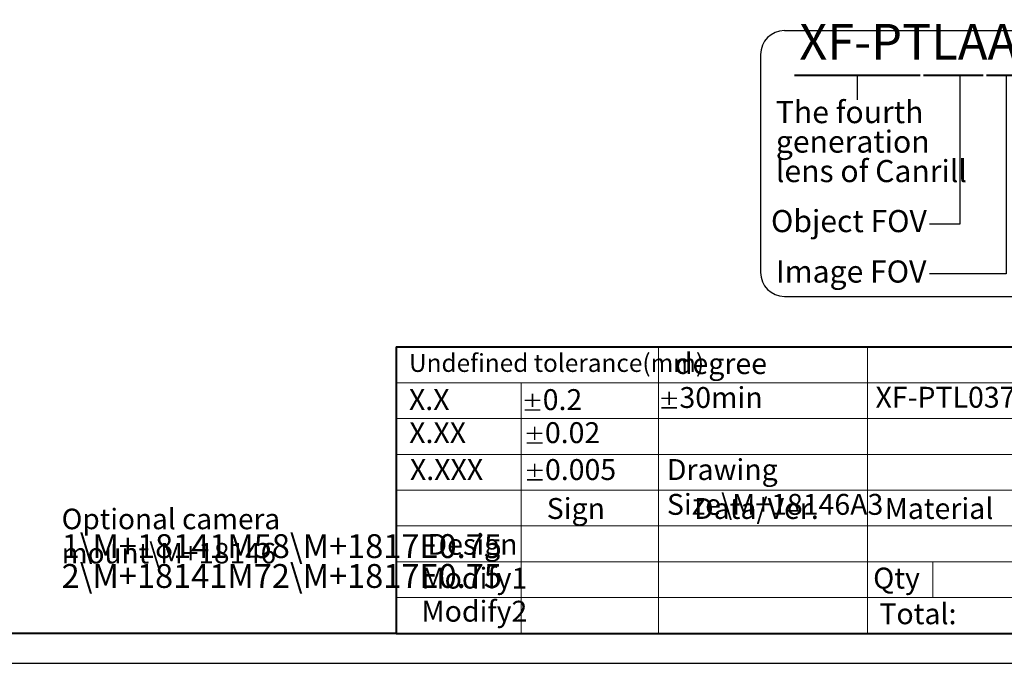
# Model space of a CAD drawing. Units: millimetres. Extents: x 0 to 472, y 0 to 297.
# Drawn here: x 172 to 337, y 0 to 108 of the extents above; entities that cross this region are included whole.
import ezdxf

# ---------------------------------------------------------------- set-up
doc = ezdxf.new("R2010")
doc.units = ezdxf.units.MM
doc.layers.add('FORMAT', color=7, linetype='Continuous')
doc.styles.add('SLDTEXTSTYLE0', font='TXT', dxfattribs={"width": 0.7})
doc.styles.add('SLDTEXTSTYLE1', font='TXT', dxfattribs={"width": 0.663})
doc.styles.add('SLDTEXTSTYLE7', font='TXT', dxfattribs={"width": 0.7, "bigfont": 'bigfont'})

# ---------------------------------------------------------------- blocks, each defined once
blk = doc.blocks.new('SW_NOTE_0')
at = {"layer": 'FORMAT', "color": 0, "attachment_point": 1, "style": 'SLDTEXTSTYLE1'}
for s, insert, char_height in [('90° Steering', (0, 23.87), 18.5208), ('option', (0, -0.82), 18.521)]:
    blk.add_mtext(s, dxfattribs=dict(at, insert=insert, char_height=char_height))
blk = doc.blocks.new('SW_NOTE_1')
at = {"layer": 'FORMAT', "color": 0, "char_height": 18.5208, "attachment_point": 1, "style": 'SLDTEXTSTYLE1'}
for s, insert in [('The camera mount', (0, 23.87)), ('(M & P mount need', (0, -0.82)), ('specify BFL)', (6.95, -25.51))]:
    blk.add_mtext(s, dxfattribs=dict(at, insert=insert))
blk = doc.blocks.new('SW_NOTE_2')
at = {"layer": 'FORMAT', "color": 0, "attachment_point": 1, "style": 'SLDTEXTSTYLE1'}
for s, insert, char_height in [('The fourth', (0, 23.87), 18.521), ('generation', (0, -0.82), 18.521), ('lens of Canrill', (0, -25.51), 18.5208)]:
    blk.add_mtext(s, dxfattribs=dict(at, insert=insert, char_height=char_height))
blk = doc.blocks.new('-EN_1')
at = {"layer": 'FORMAT'}
for p, q in [((1217.12, 548.6), (1699.21, 548.6)), ((1197.12, 528.6), (1197.12, 346.01)), ((1719.21, 528.6), (1719.21, 346.01)), ((1217.12, 326.01), (1699.21, 326.01))]:
    blk.add_line(p, q, dxfattribs=at)
at = {"layer": 'FORMAT', "color": 7, "lineweight": 40}
for p, q in [((1225.48, 511.23), (1330.79, 511.23)), ((1333.67, 511.23), (1383.64, 511.23)), ((1386.43, 511.23), (1419.28, 511.23)), ((1440.57, 510.89), (1558.86, 510.89)), ((1582.15, 510.89), (1696.16, 510.89))]:
    blk.add_line(p, q, dxfattribs=at)
at = {"layer": 'FORMAT', "color": 7}
for p, q in [((1278.14, 511.23), (1278.14, 490.59)), ((1364.22, 511.23), (1364.22, 386.62)), ((1402.85, 511.23), (1402.85, 345.01)), ((1499.71, 510.89), (1499.71, 470.15)), ((1639.16, 510.89), (1639.16, 396.13)), ((1364.22, 386.62), (1338.63, 386.62)), ((1402.85, 345.01), (1338.63, 345.01))]:
    blk.add_line(p, q, dxfattribs=at)
at = {"layer": 'FORMAT'}
for centre, start, end in [((1217.12, 528.6), 90, 180), ((1699.21, 528.6), 0, 90), ((1217.12, 346.01), 180, 270), ((1699.21, 346.01), 270, 0)]:
    blk.add_arc(centre, 20, start, end, dxfattribs=at)
at = {"layer": 'FORMAT', "color": 7}
for name, p in [('SW_NOTE_2', (1209.96, 465.75)), ('SW_NOTE_1', (1414.27, 451.45)), ('SW_NOTE_0', (1573.66, 369.02))]:
    blk.add_blockref(name, p, dxfattribs=at)
at = {"layer": 'FORMAT', "attachment_point": 1}
for s, insert, char_height, style in [('XF-PTLAAABB-C/F/P/M-(L90E)', (1229.58, 554.27), 30, 'SLDTEXTSTYLE0'), ('Object FOV', (1205.88, 398.33), 18.521, 'SLDTEXTSTYLE1'), ('Image FOV', (1209.96, 356.09), 18.521, 'SLDTEXTSTYLE1')]:
    blk.add_mtext(s, dxfattribs=dict(at, insert=insert, char_height=char_height, style=style))
blk = doc.blocks.new('SW_NOTE_5')
at = {"layer": 'FORMAT', "color": 0, "attachment_point": 1, "style": 'SLDTEXTSTYLE7'}
for s, insert, char_height in [('Optional camera mount\\M+18146', (0, 4.43), 3.4396), ('1\\M+18141M58\\M+1817E0.75', (0, 0.16), 4), ('2\\M+18141M72\\M+1817E0.75', (0, -4.84), 4)]:
    blk.add_mtext(s, dxfattribs=dict(at, insert=insert, char_height=char_height))
blk = doc.blocks.new('SW_NOTE_7')
at = {"layer": 'FORMAT', "color": 0, "attachment_point": 1, "style": 'SLDTEXTSTYLE0'}
for s, insert, char_height in [('±', (0, 3.41), 2.65), ('30min', (3.53, 4.43), 3.5)]:
    blk.add_mtext(s, dxfattribs=dict(at, insert=insert, char_height=char_height))
blk = doc.blocks.new('SW_NOTE_8')
at = {"layer": 'FORMAT', "color": 0, "attachment_point": 1, "style": 'SLDTEXTSTYLE0'}
for s, insert, char_height in [('±', (0, 3.41), 2.65), ('0.005', (3.53, 4.43), 3.5)]:
    blk.add_mtext(s, dxfattribs=dict(at, insert=insert, char_height=char_height))
blk = doc.blocks.new('SW_NOTE_9')
at = {"layer": 'FORMAT', "color": 0, "attachment_point": 1, "style": 'SLDTEXTSTYLE0'}
for s, insert, char_height in [('±', (0, 3.41), 2.65), ('0.02', (3.53, 4.43), 3.5)]:
    blk.add_mtext(s, dxfattribs=dict(at, insert=insert, char_height=char_height))
blk = doc.blocks.new('SW_NOTE_10')
at = {"layer": 'FORMAT', "color": 0, "attachment_point": 1, "style": 'SLDTEXTSTYLE0'}
for s, insert, char_height in [('±', (0, 3.41), 2.65), ('0.2', (3.53, 4.43), 3.5)]:
    blk.add_mtext(s, dxfattribs=dict(at, insert=insert, char_height=char_height))

msp = doc.modelspace()

# ---------------------------------------------------------------- linework, layer by layer
at = {"layer": 'FORMAT', "color": 7, "lineweight": 40}
for p, q in [((235, 53), (415, 53)), ((235, 5), (415, 5))]:
    msp.add_line(p, q, dxfattribs=at)
at = {"layer": 'FORMAT', "lineweight": 40}
for p, q in [((235, 53), (235, 5)), ((235, 5), (25, 5))]:
    msp.add_line(p, q, dxfattribs=at)
at = {"layer": 'FORMAT', "lineweight": 0}
for p, q in [((279, 53), (279, 5)), ((314, 53), (314, 5)), ((235, 47), (415, 47)), ((256, 47), (256, 5)), ((235, 41), (415, 41)), ((235, 35), (415, 35)), ((235, 29), (415, 29)), ((415, 23), (235, 23)), ((235, 17), (415, 17)), ((235, 11), (364.1876, 11))]:
    msp.add_line(p, q, dxfattribs=at)
at = {"layer": 'FORMAT', "color": 7, "lineweight": 0}
msp.add_line((325, 11), (325, 17), dxfattribs=at)
at = {"layer": 'FORMAT'}
msp.add_line((0, 0), (420, 0), dxfattribs=at)

# ---------------------------------------------------------------- block references
at = {"layer": 'FORMAT', "xscale": 0.2, "yscale": 0.2, "zscale": 0.2}
msp.add_blockref('-EN_1', (56.6742, -3.7417), dxfattribs=at)
at = {"layer": 'FORMAT'}
for name, p in [('SW_NOTE_7', (278.9776, 41.8431)), ('SW_NOTE_10', (256.0563, 41.4896)), ('SW_NOTE_9', (256.4218, 35.9573)), ('SW_NOTE_8', (256.4346, 29.7724)), ('SW_NOTE_5', (178.9483, 21.4676))]:
    msp.add_blockref(name, p, dxfattribs=at)

# ---------------------------------------------------------------- texts
at = {"color": 7, "linetype": 'Continuous', "lineweight": 0, "insert": (237.1706, 45.9226), "char_height": 3.5, "attachment_point": 1, "style": 'SLDTEXTSTYLE0'}
msp.add_mtext('X.X', dxfattribs=at)
at = {"layer": 'FORMAT', "attachment_point": 1}
for s, insert, char_height, style in [('Undefined tolerance(mm)', (237.1706, 51.8094), 3, 'SLDTEXTSTYLE0'), ('degree', (281.7359, 51.954), 3.5, 'SLDTEXTSTYLE0'), ('XF-PTL03762-M72-11.48-VI-\\M+18A4F\\M+18C60\\M+18EDA\\M+190A1-EN', (315.374, 46.3163), 3.5, 'SLDTEXTSTYLE7'), ('X.XX', (237.204, 40.3903), 3.5, 'SLDTEXTSTYLE0'), ('X.XXX', (237.3332, 34.2053), 3.5, 'SLDTEXTSTYLE0'), ('Drawing Size\\M+18146A3', (280.4029, 34.2053), 3.5, 'SLDTEXTSTYLE7'), ('Sign', (260.2584, 27.6828), 3.5, 'SLDTEXTSTYLE0'), ('Data/Ver.', (284.9549, 27.6828), 3.5, 'SLDTEXTSTYLE0'), ('Modify1', (239.267, 16.0165), 3.5, 'SLDTEXTSTYLE0')]:
    msp.add_mtext(s, dxfattribs=dict(at, insert=insert, char_height=char_height, style=style))
at = {"layer": 'FORMAT', "color": 7, "char_height": 3.5, "attachment_point": 1, "style": 'SLDTEXTSTYLE0'}
for s, insert in [('Material', (316.9, 27.6828)), ('Design', (240.2854, 21.6828)), ('Qty', (314.9725, 16.0165)), ('Modify2', (239.267, 10.4744)), ('Total:', (316.016, 10.048))]:
    msp.add_mtext(s, dxfattribs=dict(at, insert=insert))

doc.saveas('drawing.dxf')
